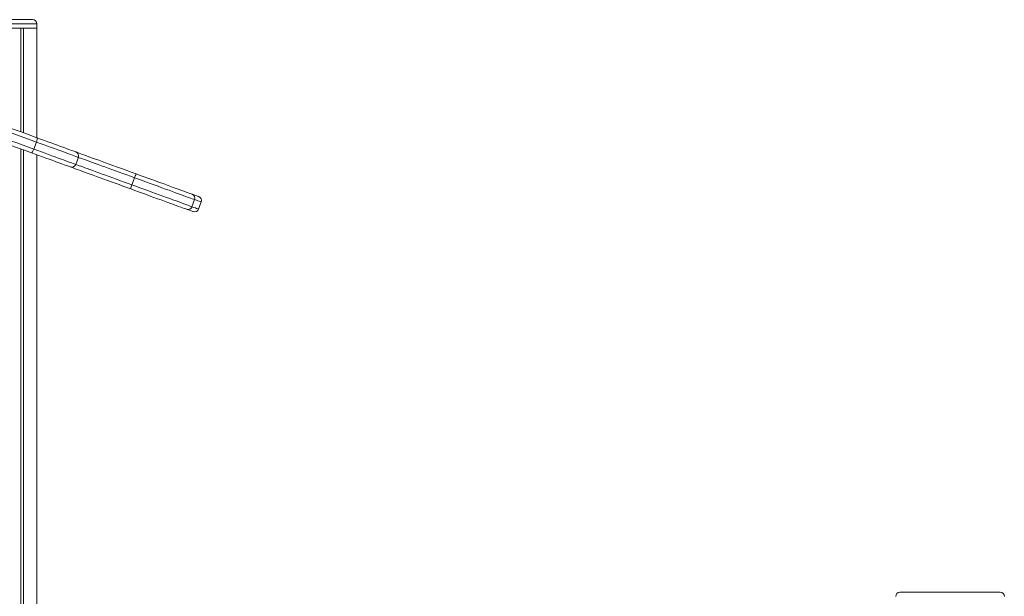
# Model space of a CAD drawing. Units: millimetres. Extents: x -11536 to 38471, y -10847 to 5473.
# Drawn here: x 9640 to 10809, y 2698 to 3383 of the extents above; entities that cross this region are included whole.
import ezdxf

# ---------------------------------------------------------------- set-up
doc = ezdxf.new("R2010")
doc.units = ezdxf.units.MM

msp = doc.modelspace()

# ---------------------------------------------------------------- linework, layer by layer
at = {"color": 7, "linetype": 'Continuous', "lineweight": 15}
for p, q in [((9538, 3383.2), (9655, 3383.2)), ((9533, 3373.2), (9660, 3373.2)), ((9640.9, 3249.8), (9640.9, 3373.2)), ((9644.1, 3248.6), (9644.1, 3373.2)), ((9644.1, 3373.2), (9659.9, 3373.2)), ((9659.9, 3242.9), (9659.9, 3373.2)), ((9660, 3373.2), (9660, 3378.2)), ((9640.9, 1449.8), (9640.9, 3229.6)), ((9656.5, 3229.2), (9659.6, 3237.7)), ((9644.1, 1449.8), (9644.1, 3228.4)), ((9659.9, 2508.9), (9659.9, 3222.7)), ((9706.3, 3211.1), (9709.4, 3219.6)), ((9772.9, 3186.9), (9776, 3195.3)), ((9847.5, 3169.3), (9844.4, 3160.8)), ((9852.2, 3158), (9855.3, 3166.5)), ((10685.5, 2702.8), (10804.5, 2702.8))]:
    msp.add_line(p, q, dxfattribs=at)
at = {"color": 8, "linetype": 'Continuous', "lineweight": 15}
msp.add_line((9660, 3378.2), (9533, 3378.2), dxfattribs=at)
at = {"color": 7, "linetype": 'Continuous', "lineweight": 15, "flags": 128}
for points in [[(9536.3, 3287.9), (9545.7, 3284.5), (9555.1, 3281), (9564.6, 3277.6), (9574.2, 3274.1), (9583.8, 3270.6), (9593.4, 3267.1), (9603, 3263.6), (9612.6, 3260.1), (9622.2, 3256.6), (9631.8, 3253.1), (9641.3, 3249.7), (9650.8, 3246.2), (9660.2, 3242.8)], [(9659.6, 3237.7), (9650, 3241.2), (9640.4, 3244.7), (9630.7, 3248.2), (9621, 3251.7), (9611.2, 3255.3), (9601.4, 3258.9), (9591.6, 3262.4), (9581.8, 3266), (9572, 3269.6), (9562.3, 3273.1), (9552.6, 3276.6), (9543, 3280.1), (9533.4, 3283.6)], [(9653.7, 3224.9), (9644.3, 3228.4), (9634.8, 3231.8), (9625.3, 3235.3), (9615.7, 3238.7), (9606.1, 3242.2), (9596.5, 3245.7), (9586.9, 3249.2), (9577.3, 3252.7), (9567.7, 3256.2), (9558.1, 3259.7), (9548.6, 3263.2), (9539.2, 3266.6), (9529.8, 3270)], [(9530.3, 3275.2), (9539.9, 3271.7), (9549.5, 3268.2), (9559.2, 3264.6), (9568.9, 3261.1), (9578.7, 3257.5), (9588.5, 3254), (9598.3, 3250.4), (9608.1, 3246.8), (9617.9, 3243.3), (9627.6, 3239.7), (9637.3, 3236.2), (9647, 3232.7), (9656.5, 3229.2)], [(9659.6, 3237.7), (9659.9, 3238.6), (9660.2, 3239.5), (9660.4, 3240.4), (9660.5, 3241.1), (9660.5, 3241.8), (9660.5, 3242.3), (9660.4, 3242.6), (9660.2, 3242.8)], [(9660.2, 3242.8), (9664.6, 3241.2), (9669, 3239.6), (9673.2, 3238.1), (9677.2, 3236.6), (9681.1, 3235.2), (9684.7, 3233.9), (9688.2, 3232.6), (9691.3, 3231.5), (9694.3, 3230.4), (9696.9, 3229.4), (9699.2, 3228.6), (9701.3, 3227.8), (9703, 3227.2), (9704.3, 3226.7), (9705.4, 3226.4), (9706, 3226.1), (9706.4, 3226), (9706.4, 3226)], [(9656.5, 3229.2), (9656.2, 3228.3), (9655.8, 3227.5), (9655.4, 3226.7), (9655, 3226), (9654.6, 3225.5), (9654.2, 3225.1), (9653.9, 3225), (9653.7, 3224.9)], [(9699.9, 3208.1), (9699.9, 3208.1), (9699.5, 3208.2), (9698.9, 3208.5), (9697.8, 3208.9), (9696.5, 3209.4), (9694.8, 3210), (9692.7, 3210.7), (9690.4, 3211.6), (9687.8, 3212.5), (9684.8, 3213.6), (9681.7, 3214.8), (9678.2, 3216), (9674.6, 3217.3), (9670.7, 3218.7), (9666.7, 3220.2), (9662.5, 3221.7), (9658.1, 3223.3), (9653.7, 3224.9)], [(9706.4, 3226), (9706.5, 3225.9), (9707.5, 3225.6), (9708.7, 3225.1), (9710.4, 3224.5), (9712.3, 3223.8), (9714.5, 3223), (9717.1, 3222.1), (9719.9, 3221.1), (9723, 3219.9), (9726.3, 3218.7), (9729.8, 3217.4), (9733.6, 3216.1), (9737.6, 3214.6), (9741.7, 3213.1), (9746, 3211.6), (9750.4, 3210), (9754.9, 3208.3), (9759.5, 3206.6), (9764.2, 3204.9), (9768.8, 3203.2), (9773.5, 3201.5), (9778.2, 3199.8)], [(9771.7, 3182), (9767, 3183.7), (9762.3, 3185.4), (9757.7, 3187.1), (9753, 3188.8), (9748.4, 3190.5), (9743.9, 3192.1), (9739.5, 3193.7), (9735.2, 3195.3), (9731.1, 3196.8), (9727.1, 3198.2), (9723.3, 3199.6), (9719.8, 3200.9), (9716.5, 3202.1), (9713.4, 3203.2), (9710.6, 3204.2), (9708, 3205.2), (9705.8, 3206), (9703.9, 3206.7), (9702.3, 3207.3), (9701, 3207.7), (9700, 3208.1), (9699.9, 3208.1)], [(9847.5, 3169.3), (9846.2, 3169.8), (9844.6, 3170.4), (9842.6, 3171.1), (9840.3, 3171.9), (9837.8, 3172.8), (9834.9, 3173.9), (9831.8, 3175), (9828.5, 3176.2), (9824.9, 3177.5), (9821.1, 3178.9), (9817.1, 3180.4), (9812.9, 3181.9), (9808.5, 3183.5), (9804.1, 3185.1), (9799.5, 3186.8), (9794.9, 3188.4), (9790.2, 3190.2), (9785.4, 3191.9), (9780.7, 3193.6), (9776, 3195.3)], [(9778.2, 3199.8), (9782.9, 3198.1), (9787.5, 3196.5), (9792.1, 3194.8), (9796.7, 3193.1), (9801.2, 3191.5), (9805.7, 3189.8), (9810, 3188.3), (9814.2, 3186.8), (9818.2, 3185.3), (9822, 3183.9), (9825.6, 3182.6), (9829, 3181.4), (9832.1, 3180.2), (9834.9, 3179.2), (9837.5, 3178.2), (9839.8, 3177.4), (9841.7, 3176.7), (9843.4, 3176.1), (9844.7, 3175.6)], [(9838.2, 3157.8), (9836.9, 3158.3), (9835.2, 3158.9), (9833.3, 3159.6), (9831, 3160.4), (9828.4, 3161.3), (9825.6, 3162.4), (9822.5, 3163.5), (9819.1, 3164.7), (9815.5, 3166), (9811.7, 3167.4), (9807.7, 3168.9), (9803.5, 3170.4), (9799.2, 3172), (9794.7, 3173.6), (9790.2, 3175.2), (9785.6, 3176.9), (9781, 3178.6), (9776.4, 3180.3), (9771.7, 3182)], [(9772.9, 3186.9), (9777.6, 3185.2), (9782.4, 3183.4), (9787.1, 3181.7), (9791.8, 3180), (9796.5, 3178.3), (9801, 3176.6), (9805.5, 3175), (9809.8, 3173.4), (9814, 3171.9), (9818, 3170.5), (9821.8, 3169.1), (9825.4, 3167.8), (9828.7, 3166.5), (9831.8, 3165.4), (9834.7, 3164.4), (9837.2, 3163.4), (9839.5, 3162.6), (9841.5, 3161.9), (9843.1, 3161.3), (9844.4, 3160.8)], [(9844.7, 3175.6), (9846.8, 3174.9), (9848.6, 3174.2), (9850, 3173.7), (9851.1, 3173.3), (9851.8, 3173), (9852.2, 3172.9), (9852.3, 3172.9)], [(9845.8, 3155), (9845.7, 3155), (9845.3, 3155.2), (9844.6, 3155.4), (9843.5, 3155.8), (9842.1, 3156.4), (9840.3, 3157), (9838.2, 3157.8)]]:
    msp.add_lwpolyline(points, dxfattribs=at)
at = {"color": 8, "linetype": 'Continuous', "lineweight": 15, "flags": 128}
for points in [[(9656.5, 3229.2), (9661.1, 3227.6), (9665.5, 3225.9), (9669.9, 3224.4), (9674, 3222.9), (9678, 3221.4), (9681.8, 3220), (9685.4, 3218.7), (9688.8, 3217.5), (9691.9, 3216.4), (9694.7, 3215.3), (9697.2, 3214.4), (9699.5, 3213.6), (9701.4, 3212.9), (9703.1, 3212.3), (9704.4, 3211.8), (9705.4, 3211.5), (9706, 3211.2), (9706.3, 3211.1), (9706.3, 3211.1)], [(9709.4, 3219.6), (9709.4, 3219.6), (9709.1, 3219.7), (9708.4, 3219.9), (9707.5, 3220.3), (9706.2, 3220.7), (9704.5, 3221.3), (9702.6, 3222), (9700.3, 3222.9), (9697.8, 3223.8), (9694.9, 3224.8), (9691.8, 3226), (9688.5, 3227.2), (9684.9, 3228.5), (9681.1, 3229.9), (9677.1, 3231.3), (9672.9, 3232.8), (9668.6, 3234.4), (9664.2, 3236), (9659.6, 3237.7)], [(9776, 3195.3), (9771.4, 3197), (9766.9, 3198.6), (9762.4, 3200.3), (9757.9, 3201.9), (9753.4, 3203.5), (9749.1, 3205.1), (9744.9, 3206.6), (9740.8, 3208.1), (9736.8, 3209.6), (9733.1, 3210.9), (9729.5, 3212.2), (9726.2, 3213.4), (9723.1, 3214.6), (9720.3, 3215.6), (9717.7, 3216.5), (9715.5, 3217.4), (9713.5, 3218.1), (9711.9, 3218.7), (9710.5, 3219.1), (9709.5, 3219.5), (9709.4, 3219.6)], [(9706.3, 3211.1), (9706.5, 3211.1), (9707.4, 3210.7), (9708.8, 3210.2), (9710.4, 3209.6), (9712.4, 3208.9), (9714.6, 3208.1), (9717.2, 3207.1), (9720, 3206.1), (9723.1, 3205), (9726.5, 3203.8), (9730, 3202.5), (9733.8, 3201.1), (9737.7, 3199.7), (9741.8, 3198.2), (9746, 3196.7), (9750.4, 3195.1), (9754.8, 3193.5), (9759.3, 3191.8), (9763.8, 3190.2), (9768.4, 3188.5), (9772.9, 3186.9)], [(9844.4, 3160.8), (9846.6, 3160), (9848.4, 3159.4), (9849.9, 3158.8), (9851, 3158.4), (9851.7, 3158.2), (9852.1, 3158), (9852.2, 3158)], [(9855.3, 3166.5), (9855.2, 3166.5), (9854.8, 3166.6), (9854.1, 3166.9), (9853, 3167.3), (9851.5, 3167.8), (9849.7, 3168.5), (9847.5, 3169.3)]]:
    msp.add_lwpolyline(points, dxfattribs=at)
at = {"color": 7, "linetype": 'Continuous', "lineweight": 15}
for centre, radius, start, end in [((9655, 3378.2), 5, 0, 90), ((9704.7, 3221.3), 5, 340, 70), ((9701.6, 3212.8), 5, 250, 340), ((9786.8, 3192.7), 11.1, 140.2379, 166.3481), ((9782.9, 3181.9), 11.1, 153.6527, 179.7675), ((9842.9, 3171), 4.93, 339.15, 69.1159), ((9850.6, 3168.2), 5, 340, 70), ((9839.8, 3162.4), 4.93, 250.883, 340.8562), ((9847.5, 3159.7), 5, 250, 340), ((10685.5, 2697.8), 5, 90, 180), ((10804.5, 2697.8), 5, 0, 90)]:
    msp.add_arc(centre, radius, start, end, dxfattribs=at)

doc.saveas('drawing.dxf')
